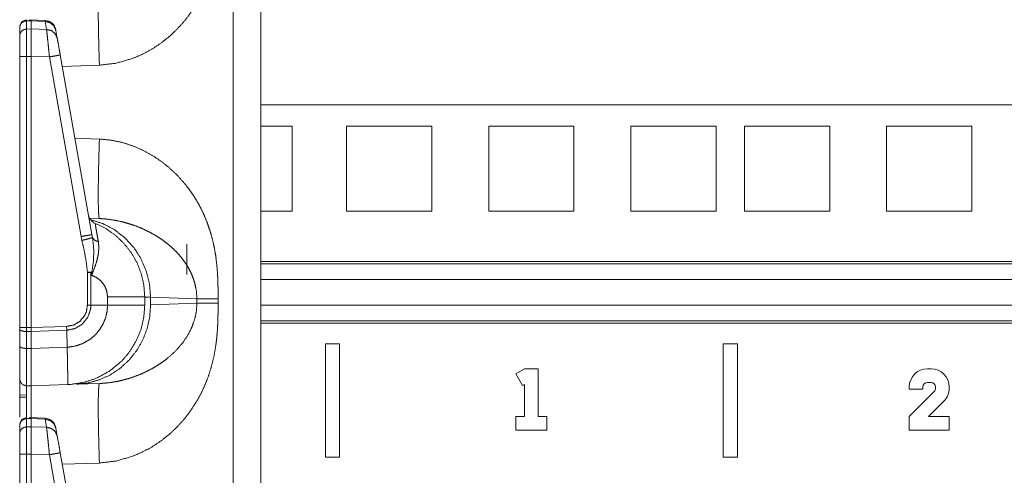
# Model space of a CAD drawing. Units: inches. Extents: x 30 to 102, y 47 to 189.
# Drawn here: x 30 to 35, y 79 to 81 of the extents above; entities that cross this region are included whole.
import ezdxf

# ---------------------------------------------------------------- set-up
doc = ezdxf.new("R2010")
doc.units = ezdxf.units.IN
doc.header["$MEASUREMENT"] = 0
doc.layers.add('1', color=7, linetype='Continuous')

msp = doc.modelspace()

# ---------------------------------------------------------------- linework, layer by layer
at = {"layer": '1', "color": 2, "linetype": 'Continuous', "lineweight": 18}
for p, q in [((31.2394, 70.4621), (31.2394, 87.9225)), ((31.36, 87.9204), (31.36, 70.4621)), ((30.3, 81.2446), (30.3, 81.2807)), ((30.3295, 81.3127), (30.3295, 81.3097)), ((30.3295, 81.3097), (30.35, 81.31)), ((30.3295, 81.3097), (30.3295, 81.2735)), ((30.4118, 81.3115), (30.3423, 81.3146)), ((30.35, 81.31), (30.4117, 81.3073)), ((30.35, 81.31), (30.35, 81.2739)), ((30.4118, 81.3115), (30.4117, 81.3073)), ((30.4117, 81.3073), (30.4179, 81.2721)), ((30.35, 81.2739), (30.3295, 81.2735)), ((30.4179, 81.2721), (30.35, 81.2739)), ((30.4592, 81.2677), (30.4588, 81.2703)), ((30.4654, 81.2325), (30.4592, 81.2677)), ((30.3, 79.96), (30.3, 81.1532)), ((30.3295, 81.1532), (30.35, 81.1532)), ((30.3295, 81.1532), (30.3295, 79.96)), ((30.35, 81.1532), (30.35, 79.96)), ((30.35, 81.1532), (30.4308, 81.151)), ((30.4308, 81.151), (30.5701, 80.3608)), ((30.6176, 80.3695), (30.4783, 81.1597)), ((30.6506, 81.1146), (30.4872, 81.1089)), ((37.2404, 80.9396), (31.3601, 80.9396)), ((31.36, 80.8471), (31.4978, 80.8471)), ((31.4978, 80.8471), (31.4978, 80.4721)), ((31.7378, 80.8471), (32.1128, 80.8471)), ((31.7378, 80.8471), (31.7378, 80.4721)), ((32.1128, 80.8471), (32.1128, 80.4721)), ((32.3628, 80.8471), (32.3628, 80.4721)), ((32.3628, 80.8471), (32.7378, 80.8471)), ((32.7378, 80.8471), (32.7378, 80.4721)), ((32.9878, 80.8471), (33.3628, 80.8471)), ((32.9878, 80.8471), (32.9878, 80.4721)), ((33.3628, 80.8471), (33.3628, 80.4721)), ((33.4878, 80.8471), (33.4878, 80.4721)), ((33.4878, 80.8471), (33.8628, 80.8471)), ((33.8628, 80.8471), (33.8628, 80.4721)), ((34.1128, 80.8471), (34.1128, 80.4721)), ((34.1128, 80.8471), (34.4878, 80.8471)), ((34.4878, 80.8471), (34.4878, 80.4721)), ((30.5429, 80.7934), (30.6506, 80.7897)), ((31.36, 80.4721), (31.4978, 80.4721)), ((31.7378, 80.4721), (32.1128, 80.4721)), ((32.3628, 80.4721), (32.7378, 80.4721)), ((32.9878, 80.4721), (33.3628, 80.4721)), ((33.4878, 80.4721), (33.8628, 80.4721)), ((34.1128, 80.4721), (34.4878, 80.4721)), ((30.6075, 80.4414), (30.6506, 80.4399)), ((30.6203, 80.3558), (30.6176, 80.3695)), ((30.5701, 80.3608), (30.5737, 80.3439)), ((31.0351, 80.3271), (31.0351, 80.1946)), ((31.3601, 80.2512), (37.2404, 80.2512)), ((31.3601, 80.2413), (37.2404, 80.2413)), ((30.5979, 80.2033), (30.5979, 80.0593)), ((30.6134, 80.0593), (30.6134, 80.2033)), ((30.6134, 80.2033), (30.6157, 80.1906)), ((37.2404, 80.172), (31.3601, 80.172)), ((30.6865, 80.0949), (30.6865, 80.0593)), ((30.85, 80.0593), (30.85, 80.0949)), ((31.0795, 80.0865), (30.8756, 80.0936)), ((30.8756, 80.0936), (30.8756, 80.0606)), ((30.8756, 80.0606), (31.0795, 80.0677)), ((31.0795, 80.0677), (31.0795, 80.0865)), ((31.1726, 80.0865), (31.1726, 80.0677)), ((30.6134, 80.0593), (30.5979, 80.0593)), ((30.6865, 80.0593), (30.6134, 80.0593)), ((31.3601, 80.059), (37.2404, 80.059)), ((37.2404, 79.9897), (31.3601, 79.9897)), ((37.2404, 79.9798), (31.3601, 79.9798)), ((30.3, 79.9533), (30.3, 79.96)), ((30.3, 79.8788), (30.3, 79.9533)), ((30.35, 79.96), (30.3295, 79.96)), ((30.3295, 79.9431), (30.35, 79.9429)), ((30.3295, 79.9431), (30.3295, 79.8686)), ((30.5066, 79.9655), (30.35, 79.96)), ((30.35, 79.96), (30.35, 79.9429)), ((30.35, 79.9429), (30.507, 79.9484)), ((30.35, 79.9429), (30.35, 79.8684)), ((30.507, 79.9484), (30.5066, 79.9655)), ((30.5086, 79.874), (30.507, 79.9484)), ((30.35, 79.8684), (30.3295, 79.8686)), ((30.5086, 79.874), (30.35, 79.8684)), ((30.5086, 79.874), (30.5086, 79.874)), ((31.7063, 79.8896), (31.6443, 79.8896)), ((31.6443, 79.8896), (31.6443, 79.3896)), ((31.7063, 79.3896), (31.7063, 79.8896)), ((33.4562, 79.8896), (33.3943, 79.8896)), ((33.3943, 79.8896), (33.3943, 79.3896)), ((33.4562, 79.3896), (33.4562, 79.8896)), ((32.5203, 79.7793), (32.4817, 79.757)), ((32.5802, 79.7793), (32.5203, 79.7793)), ((32.5802, 79.5693), (32.5802, 79.7793)), ((34.2923, 79.7793), (34.3083, 79.7793)), ((32.4817, 79.757), (32.5117, 79.705)), ((34.3083, 79.7193), (34.2923, 79.7193)), ((30.3295, 79.7042), (30.35, 79.7039)), ((30.35, 79.7039), (30.5123, 79.7095)), ((30.6506, 79.7144), (30.5497, 79.7108)), ((32.5117, 79.705), (32.5203, 79.71)), ((32.5203, 79.71), (32.5203, 79.5693)), ((34.2123, 79.6893), (34.2123, 79.6993)), ((34.2723, 79.6893), (34.2123, 79.6893)), ((34.2123, 79.5693), (34.3224, 79.6794)), ((34.2723, 79.6993), (34.2723, 79.6893)), ((34.3283, 79.6935), (34.3283, 79.6993)), ((34.3883, 79.6993), (34.3883, 79.6935)), ((30.3, 79.6635), (30.3295, 79.6638)), ((30.3295, 79.6548), (30.3, 79.6544)), ((34.3648, 79.637), (34.2971, 79.5693)), ((30.3295, 79.5627), (30.3295, 79.5597)), ((30.3295, 79.5597), (30.35, 79.56)), ((30.3295, 79.5597), (30.3295, 79.5235)), ((30.4118, 79.5615), (30.3423, 79.5646)), ((30.35, 79.56), (30.35, 79.5239)), ((30.35, 79.56), (30.4117, 79.5573)), ((30.4118, 79.5615), (30.4117, 79.5573)), ((30.4117, 79.5573), (30.4179, 79.5221)), ((32.5203, 79.5693), (32.4817, 79.5693)), ((32.4817, 79.5693), (32.4817, 79.5093)), ((32.6189, 79.5693), (32.5802, 79.5693)), ((32.6189, 79.5093), (32.6189, 79.5693)), ((34.2123, 79.5093), (34.2123, 79.5693)), ((34.2971, 79.5693), (34.3883, 79.5693)), ((34.3883, 79.5693), (34.3883, 79.5093)), ((30.3, 79.4946), (30.3, 79.5307)), ((30.35, 79.5239), (30.3295, 79.5235)), ((30.4179, 79.5221), (30.35, 79.5239)), ((30.4592, 79.5177), (30.4588, 79.5203)), ((30.4654, 79.4825), (30.4592, 79.5177)), ((32.4817, 79.5093), (32.6189, 79.5093)), ((34.3883, 79.5093), (34.2123, 79.5093)), ((30.3, 78.21), (30.3, 79.4032)), ((30.3295, 79.4032), (30.35, 79.4032)), ((30.3295, 79.4032), (30.3295, 78.21)), ((30.35, 79.4032), (30.4308, 79.401)), ((30.35, 79.4032), (30.35, 78.21)), ((30.4308, 79.401), (30.5701, 78.6108)), ((30.6176, 78.6195), (30.4783, 79.4097)), ((31.6443, 79.3896), (31.7063, 79.3896)), ((33.3943, 79.3896), (33.4562, 79.3896)), ((30.6506, 79.3646), (30.4872, 79.3589))]:
    msp.add_line(p, q, dxfattribs=at)
for centre, radius, start, end in [((30.4095, 81.2616), 0.05, 10, 86.6966), ((30.6515, 80.4651), 0.05, 190, 247.7491), ((34.2923, 79.6993), 0.08, 90, 180), ((34.3083, 79.6993), 0.08, 0, 90), ((34.2923, 79.6993), 0.02, 90, 180), ((34.3083, 79.6993), 0.02, 0, 90), ((34.3083, 79.6935), 0.02, 315, 0), ((34.3083, 79.6935), 0.08, 315, 0), ((30.4095, 79.5116), 0.05, 10, 86.6966)]:
    msp.add_arc(centre, radius, start, end, dxfattribs=at)
for points, knots in [([(31.1726, 81.8177), (31.1725, 81.7824), (31.1719, 81.7519), (31.1711, 81.7264), (31.1691, 81.6926), (31.1662, 81.6603), (31.1623, 81.6294), (31.1541, 81.5835), (31.1434, 81.5391), (31.1299, 81.4964), (31.1139, 81.4553), (31.0951, 81.4158), (31.0739, 81.3781), (31.0503, 81.3424), (31.0242, 81.3085), (30.9932, 81.274), (30.9598, 81.2424), (30.924, 81.2137), (30.8833, 81.1863), (30.8408, 81.1632), (30.7967, 81.1443), (30.7239, 81.1233), (30.6506, 81.1146)], [0, 0, 0.036223, 0.067445, 0.09366, 0.128315, 0.161579, 0.193489, 0.241296, 0.288053, 0.333951, 0.379197, 0.424005, 0.468269, 0.512192, 0.555988, 0.603592, 0.650724, 0.697693, 0.747997, 0.797535, 0.846744, 0.924344, 1, 1]), ([(30.6506, 81.1146), (30.6485, 81.1828), (30.6469, 81.2483), (30.6459, 81.3088), (30.6456, 81.3618), (30.6459, 81.4053), (30.6469, 81.4376), (30.6485, 81.4576), (30.6506, 81.4644)], [0, 0, 0.194779, 0.382044, 0.554611, 0.705895, 0.830099, 0.922501, 0.979651, 1, 1]), ([(30.3, 81.2839), (30.3086, 81.3049), (30.3293, 81.3139)], [0, 0, 0.500033, 1, 1]), ([(30.3, 81.2807), (30.3023, 81.2917), (30.3086, 81.301), (30.3182, 81.3073), (30.3295, 81.3097)], [0, 0, 0.245953, 0.494382, 0.745992, 1, 1]), ([(30.35, 81.3123), (30.35, 81.3142), (30.35, 81.31)], [0, 0, 0.310271, 1, 1]), ([(30.4592, 81.2677), (30.4505, 81.2877), (30.4335, 81.3019), (30.4117, 81.3073)], [0, 0, 0.328724, 0.661811, 1, 1]), ([(30.3, 81.2446), (30.3023, 81.2555), (30.3086, 81.2649), (30.3182, 81.2712), (30.3295, 81.2735)], [0, 0, 0.245974, 0.494368, 0.745985, 1, 1]), ([(30.3, 81.1532), (30.3, 81.1845), (30.3, 81.2334), (30.3, 81.2446)], [0, 0, 0.343002, 0.878349, 1, 1]), ([(30.3295, 81.2735), (30.3295, 81.2589), (30.3295, 81.1945), (30.3295, 81.1532)], [0, 0, 0.121699, 0.656981, 1, 1]), ([(30.35, 81.2739), (30.35, 81.2567), (30.35, 81.1941), (30.35, 81.1532)], [0, 0, 0.142711, 0.661217, 1, 1]), ([(30.4179, 81.2721), (30.4196, 81.2595), (30.4218, 81.2396), (30.4246, 81.2137), (30.4276, 81.1835), (30.4308, 81.1511)], [0, 0, 0.103784, 0.268431, 0.482819, 0.73232, 1, 1]), ([(30.4654, 81.2325), (30.4567, 81.2525), (30.4397, 81.2666), (30.4179, 81.2721)], [0, 0, 0.328818, 0.661827, 1, 1]), ([(30.4783, 81.1597), (30.474, 81.1839), (30.4672, 81.2223), (30.4654, 81.2325)], [0, 0, 0.332831, 0.860753, 1, 1]), ([(30.3, 81.1532), (30.3023, 81.1532), (30.3182, 81.1532), (30.3295, 81.1532)], [0, 0, 0.075751, 0.615945, 1, 1]), ([(30.4783, 81.1597), (30.472, 81.1585), (30.4547, 81.1553), (30.4308, 81.1511)], [0, 0, 0.132891, 0.497358, 1, 1]), ([(30.6506, 80.7897), (30.6485, 80.7215), (30.6469, 80.6559), (30.6459, 80.5955), (30.6456, 80.5425), (30.6459, 80.499), (30.6469, 80.4666), (30.6485, 80.4467), (30.6506, 80.4399)], [0, 0, 0.194782, 0.382051, 0.554621, 0.705908, 0.830113, 0.922517, 0.979669, 1, 1]), ([(30.6506, 80.7897), (30.6995, 80.7852), (30.7482, 80.7753), (30.7967, 80.76), (30.8408, 80.741), (30.8832, 80.7179), (30.924, 80.6906), (30.9598, 80.6619), (30.9932, 80.6303), (31.0242, 80.5957), (31.044, 80.5705), (31.0624, 80.5442), (31.0795, 80.5169), (31.0951, 80.4885), (31.1109, 80.4557), (31.1249, 80.4217), (31.137, 80.3867), (31.1472, 80.3505), (31.1557, 80.3132), (31.1623, 80.2748), (31.1668, 80.2376), (31.17, 80.1983), (31.1717, 80.1631), (31.1724, 80.1283), (31.1726, 80.0865)], [0, 0, 0.050337, 0.101249, 0.153331, 0.202511, 0.252049, 0.302364, 0.349305, 0.396434, 0.444054, 0.476883, 0.509756, 0.542775, 0.576033, 0.613338, 0.650924, 0.688917, 0.727439, 0.766608, 0.806536, 0.844961, 0.885375, 0.921471, 0.957123, 1, 1]), ([(30.6114, 80.4353), (30.6658, 80.4177), (30.7167, 80.3909), (30.7624, 80.3555), (30.8017, 80.3127), (30.8334, 80.2637), (30.8567, 80.2098), (30.8709, 80.1525), (30.8756, 80.0936)], [0, 0, 0.122893, 0.24628, 0.370286, 0.495023, 0.620472, 0.746554, 0.873138, 1, 1]), ([(30.85, 80.0949), (30.8462, 80.1465), (30.8349, 80.1969), (30.8162, 80.2451), (30.7906, 80.29), (30.7587, 80.3307), (30.7212, 80.3662), (30.6788, 80.3958), (30.6326, 80.4189)], [0, 0, 0.124999, 0.249991, 0.374994, 0.499994, 0.625, 0.750002, 0.875004, 1, 1]), ([(30.6461, 80.338), (30.6413, 80.3634), (30.6375, 80.3852), (30.6347, 80.4015), (30.633, 80.4128), (30.6326, 80.4189)], [0, 0, 0.315468, 0.585682, 0.787118, 0.926397, 1, 1]), ([(31.0795, 80.0865), (31.0773, 80.12), (31.0706, 80.1539), (31.0635, 80.1765), (31.0543, 80.199), (31.043, 80.2214), (31.0283, 80.2452), (31.0108, 80.2688), (30.9917, 80.2907), (30.9708, 80.3113), (30.9468, 80.3317), (30.9249, 80.3479), (30.8979, 80.3654), (30.8684, 80.3818), (30.8396, 80.3955), (30.8098, 80.4076), (30.776, 80.4188), (30.7455, 80.4269), (30.7142, 80.4333), (30.6812, 80.4378), (30.6506, 80.4399)], [0, 0, 0.055113, 0.111871, 0.150832, 0.190832, 0.231976, 0.277996, 0.326178, 0.373876, 0.422076, 0.473923, 0.518575, 0.571453, 0.626998, 0.67928, 0.732113, 0.7906, 0.842478, 0.894914, 0.94967, 1, 1]), ([(30.6176, 80.3695), (30.6113, 80.3682), (30.594, 80.3651), (30.5701, 80.3608)], [0, 0, 0.132914, 0.497372, 1, 1]), ([(30.6203, 80.3558), (30.6129, 80.3538), (30.596, 80.3495), (30.5737, 80.3439)], [0, 0, 0.16066, 0.521514, 1, 1]), ([(30.5737, 80.3439), (30.583, 80.3028), (30.5921, 80.2534), (30.5979, 80.2033)], [0, 0, 0.295199, 0.646935, 1, 1]), ([(30.6157, 80.1906), (30.616, 80.1912), (30.628, 80.2199), (30.6386, 80.2511), (30.6456, 80.2818), (30.6483, 80.3106), (30.6461, 80.338)], [0, 0, 0.004581, 0.208191, 0.424178, 0.630294, 0.819815, 1, 1]), ([(30.6175, 80.2042), (30.6245, 80.2532), (30.6261, 80.3027), (30.6203, 80.3558)], [0, 0, 0.324635, 0.649546, 1, 1]), ([(30.6461, 80.338), (30.6295, 80.3447), (30.6203, 80.3558)], [0, 0, 0.554817, 1, 1]), ([(30.6134, 80.2033), (30.6155, 80.2037), (30.6175, 80.2042)], [0, 0, 0.504573, 1, 1]), ([(30.6175, 80.2042), (30.6158, 80.1913), (30.6157, 80.1906)], [0, 0, 0.946368, 1, 1]), ([(30.6157, 80.1906), (30.6388, 80.1801), (30.6586, 80.1642), (30.6738, 80.1437), (30.6832, 80.1201), (30.6865, 80.0949)], [0, 0, 0.199999, 0.399998, 0.600036, 0.799997, 1, 1]), ([(31.1726, 80.0677), (31.1725, 80.0324), (31.1719, 80.0019), (31.1711, 79.9764), (31.1691, 79.9426), (31.1662, 79.9103), (31.1623, 79.8794), (31.1541, 79.8335), (31.1434, 79.7891), (31.1299, 79.7464), (31.1139, 79.7053), (31.0951, 79.6658), (31.0739, 79.6281), (31.0503, 79.5924), (31.0242, 79.5585), (30.9932, 79.524), (30.9598, 79.4924), (30.924, 79.4637), (30.8833, 79.4363), (30.8408, 79.4132), (30.7967, 79.3943), (30.7239, 79.3733), (30.6506, 79.3646)], [0, 0, 0.036223, 0.067445, 0.09366, 0.128315, 0.161579, 0.193489, 0.241296, 0.288053, 0.333951, 0.379197, 0.424005, 0.468269, 0.512192, 0.555988, 0.603592, 0.650724, 0.697693, 0.747997, 0.797535, 0.846744, 0.924344, 1, 1]), ([(30.6506, 79.7144), (30.6759, 79.716), (30.7029, 79.7192), (30.7316, 79.7242), (30.7553, 79.7297), (30.7814, 79.737), (30.8098, 79.7467), (30.8385, 79.7582), (30.8683, 79.7724), (30.8972, 79.7885), (30.9239, 79.8057), (30.9468, 79.8225), (30.9851, 79.8567), (31.0169, 79.8932), (31.043, 79.9328), (31.0592, 79.9664), (31.0706, 80.0004), (31.0773, 80.0343), (31.0795, 80.0677)], [0, 0, 0.041642, 0.086361, 0.134126, 0.1741, 0.218727, 0.267938, 0.318745, 0.373053, 0.427316, 0.479565, 0.526172, 0.610518, 0.690165, 0.768034, 0.8293, 0.888113, 0.944879, 1, 1]), ([(30.85, 80.0949), (30.8297, 80.0949), (30.7721, 80.0949), (30.6865, 80.0949)], [0, 0, 0.124201, 0.476626, 1, 1]), ([(30.8756, 80.0936), (30.8529, 80.0948), (30.85, 80.0949)], [0, 0, 0.888289, 1, 1]), ([(31.1726, 80.0865), (31.1139, 80.0865), (31.0795, 80.0865)], [0, 0, 0.631132, 1, 1]), ([(31.1726, 80.0677), (31.1139, 80.0677), (31.0795, 80.0677)], [0, 0, 0.631132, 1, 1]), ([(30.507, 79.9484), (30.507, 79.9484), (30.5433, 79.9561), (30.575, 79.9753), (30.5985, 80.0038), (30.6114, 80.0383), (30.6134, 80.0593), (30.6134, 80.0593)], [0, 0, 0.000019, 0.219904, 0.438963, 0.6573, 0.875072, 0.999961, 1, 1]), ([(30.5979, 80.0593), (30.5926, 80.0283), (30.585, 80.0118), (30.5647, 79.9877), (30.5375, 79.9716), (30.5066, 79.9655)], [0, 0, 0.218369, 0.344106, 0.562733, 0.781395, 1, 1]), ([(30.6865, 80.0593), (30.6865, 80.0593), (30.6844, 80.0317), (30.6782, 80.0047), (30.6669, 79.9765), (30.6512, 79.9505), (30.6357, 79.9318), (30.6089, 79.9085), (30.5782, 79.8907), (30.549, 79.8802), (30.5185, 79.8747), (30.5086, 79.874)], [0, 0, 0.000023, 0.09775, 0.195502, 0.302731, 0.409944, 0.495651, 0.620911, 0.746176, 0.855582, 0.965, 1, 1]), ([(30.5122, 79.7095), (30.5123, 79.7095), (30.5224, 79.71), (30.5807, 79.7188), (30.6368, 79.7371), (30.6966, 79.7698), (30.749, 79.8133), (30.7797, 79.8488), (30.811, 79.8988), (30.8336, 79.9532), (30.8459, 80.0056), (30.85, 80.0593)], [0, 0, 0.000121, 0.01904, 0.128856, 0.238674, 0.365611, 0.492557, 0.579939, 0.689654, 0.799376, 0.899684, 1, 1]), ([(30.8756, 80.0606), (30.8717, 80.007), (30.86, 79.9547), (30.8407, 79.9049), (30.8142, 79.8587), (30.7811, 79.8174), (30.7424, 79.7817), (30.6988, 79.7526), (30.6514, 79.7308), (30.6013, 79.7168), (30.5497, 79.7108)], [0, 0, 0.10173, 0.203258, 0.304459, 0.405224, 0.505479, 0.605194, 0.704416, 0.803206, 0.901686, 1, 1]), ([(30.85, 80.0593), (30.8297, 80.0593), (30.7721, 80.0593), (30.6865, 80.0593)], [0, 0, 0.124201, 0.476626, 1, 1]), ([(30.3, 79.96), (30.304, 79.96), (30.3295, 79.96)], [0, 0, 0.133392, 1, 1]), ([(30.3, 79.9533), (30.3023, 79.9495), (30.3086, 79.9461), (30.3182, 79.9439), (30.3295, 79.9431)], [0, 0, 0.13633, 0.354952, 0.654026, 1, 1]), ([(30.3, 79.7342), (30.3, 79.7374), (30.3, 79.7618), (30.3, 79.7824), (30.3, 79.8375), (30.3, 79.8788)], [0, 0, 0.021707, 0.190723, 0.333438, 0.714434, 1, 1]), ([(30.3, 79.8788), (30.3023, 79.8749), (30.3086, 79.8716), (30.3182, 79.8694), (30.3295, 79.8686)], [0, 0, 0.136347, 0.354878, 0.653963, 1, 1]), ([(30.3295, 79.8686), (30.3295, 79.8216), (30.3295, 79.759), (30.3295, 79.7356), (30.3295, 79.7078), (30.3295, 79.7042)], [0, 0, 0.285567, 0.666574, 0.809318, 0.97825, 1, 1]), ([(30.35, 79.8684), (30.3501, 79.8013), (30.35, 79.7491), (30.3501, 79.7161), (30.35, 79.7039)], [0, 0, 0.407881, 0.725165, 0.925901, 1, 1]), ([(30.5122, 79.7095), (30.5122, 79.7095), (30.5121, 79.7095), (30.5118, 79.7095), (30.5117, 79.7095), (30.5115, 79.7096), (30.5114, 79.7097), (30.5112, 79.7101), (30.5112, 79.7114), (30.5112, 79.715), (30.5113, 79.7272), (30.5113, 79.746), (30.511, 79.7709), (30.5106, 79.8011), (30.5098, 79.8358), (30.5086, 79.874)], [0, 0, 0.000177, 0.000573, 0.002248, 0.003077, 0.004014, 0.005286, 0.008028, 0.015887, 0.037249, 0.111306, 0.22501, 0.375648, 0.558465, 0.768665, 1, 1]), ([(30.3, 79.5665), (30.3, 79.5919), (30.3, 79.6766), (30.3, 79.725), (30.3, 79.7342)], [0, 0, 0.151607, 0.65673, 0.944962, 1, 1]), ([(30.3, 79.7342), (30.304, 79.7194), (30.3147, 79.7084), (30.3295, 79.7042)], [0, 0, 0.33333, 0.666674, 1, 1]), ([(30.3295, 79.7042), (30.3295, 79.6957), (30.3295, 79.678), (30.3295, 79.6159), (30.3295, 79.5649)], [0, 0, 0.061051, 0.188154, 0.634396, 1, 1]), ([(30.35, 79.7039), (30.35, 79.6758), (30.35, 79.5668)], [0, 0, 0.204846, 1, 1]), ([(30.6506, 79.3646), (30.6485, 79.4328), (30.6469, 79.4983), (30.6459, 79.5588), (30.6456, 79.6118), (30.6459, 79.6553), (30.6469, 79.6876), (30.6485, 79.7076), (30.6506, 79.7144)], [0, 0, 0.194779, 0.382044, 0.554611, 0.705895, 0.830099, 0.922501, 0.979651, 1, 1]), ([(30.3, 79.5339), (30.3086, 79.5549), (30.3293, 79.5639)], [0, 0, 0.500033, 1, 1]), ([(30.3, 79.5307), (30.3023, 79.5417), (30.3086, 79.551), (30.3182, 79.5573), (30.3295, 79.5597)], [0, 0, 0.245953, 0.494382, 0.745992, 1, 1]), ([(30.35, 79.5623), (30.35, 79.5642), (30.35, 79.56)], [0, 0, 0.310271, 1, 1]), ([(30.4592, 79.5177), (30.4505, 79.5377), (30.4335, 79.5519), (30.4117, 79.5573)], [0, 0, 0.328724, 0.661811, 1, 1]), ([(30.3, 79.4946), (30.3023, 79.5055), (30.3086, 79.5149), (30.3182, 79.5212), (30.3295, 79.5235)], [0, 0, 0.245974, 0.494368, 0.745985, 1, 1]), ([(30.3295, 79.5235), (30.3295, 79.5089), (30.3295, 79.4445), (30.3295, 79.4032)], [0, 0, 0.121699, 0.656981, 1, 1]), ([(30.35, 79.5239), (30.35, 79.5067), (30.35, 79.4441), (30.35, 79.4032)], [0, 0, 0.142711, 0.661217, 1, 1]), ([(30.4179, 79.5221), (30.4196, 79.5095), (30.4218, 79.4896), (30.4246, 79.4637), (30.4276, 79.4335), (30.4308, 79.4011)], [0, 0, 0.103784, 0.268431, 0.482819, 0.73232, 1, 1]), ([(30.4654, 79.4825), (30.4567, 79.5025), (30.4397, 79.5166), (30.4179, 79.5221)], [0, 0, 0.328818, 0.661827, 1, 1]), ([(30.3, 79.4032), (30.3, 79.4345), (30.3, 79.4834), (30.3, 79.4946)], [0, 0, 0.343002, 0.878349, 1, 1]), ([(30.4783, 79.4097), (30.474, 79.4339), (30.4672, 79.4723), (30.4654, 79.4825)], [0, 0, 0.332831, 0.860753, 1, 1]), ([(30.3, 79.4032), (30.3023, 79.4032), (30.3182, 79.4032), (30.3295, 79.4032)], [0, 0, 0.075751, 0.615945, 1, 1]), ([(30.4783, 79.4097), (30.472, 79.4085), (30.4547, 79.4053), (30.4308, 79.4011)], [0, 0, 0.132891, 0.497358, 1, 1])]:
    msp.add_open_spline(points, degree=1, knots=knots, dxfattribs=at)
for points in [[(30.6175, 80.2042), (30.5979, 80.2033)], [(30.6134, 80.2033), (30.5979, 80.2033)], [(30.3295, 79.96), (30.3295, 79.9431)]]:
    msp.add_open_spline(points, degree=1, dxfattribs=at)

doc.saveas('drawing.dxf')
